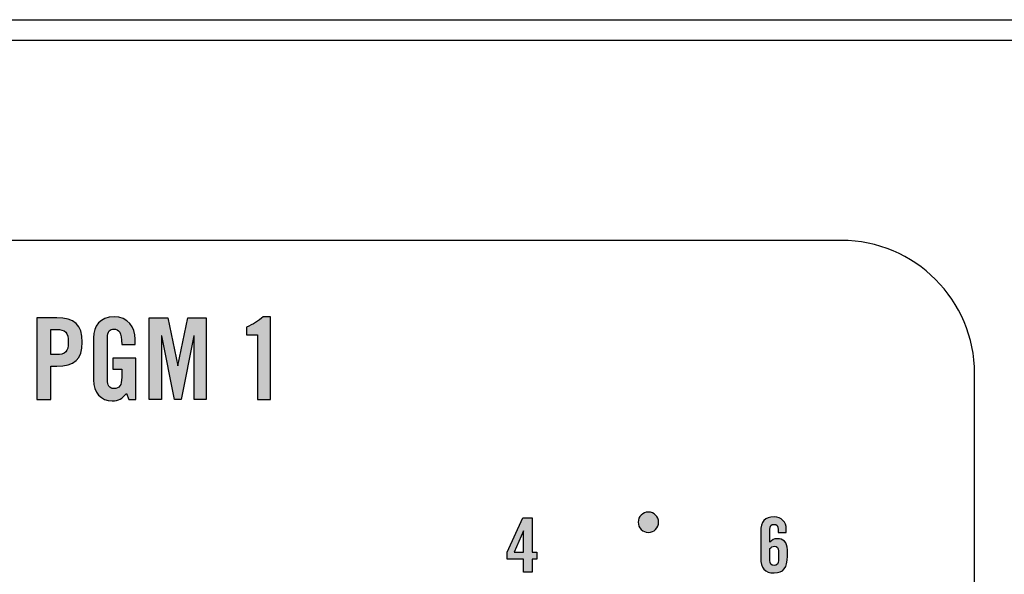
# Model space of a CAD drawing. Extents: x 3.2 to 13.2, y 6 to 19.3.
# Drawn here: x 6.6 to 8.1, y 18.5 to 19.3 of the extents above; entities that cross this region are included whole.
import ezdxf

# ---------------------------------------------------------------- set-up
doc = ezdxf.new("R2010")
doc.units = 0
doc.header["$MEASUREMENT"] = 0
for name, color, linetype in [('423_GRAY', 7, 'CONTINUOUS'), ('BLACK_GRAPHICS', 7, 'CONTINUOUS'), ('DECOR_PANELS', 7, 'CONTINUOUS'), ('LEXAN', 7, 'CONTINUOUS'), ('WHITE_TEXT', 7, 'CONTINUOUS')]:
    doc.layers.add(name, color=color, linetype=linetype)

# ---------------------------------------------------------------- blocks, each defined once
blk = doc.blocks.new('BLOCK_2')
at = {"layer": 'DECOR_PANELS', "color": 7}
blk.add_open_spline([(13.23, 19.279), (13.23, 19.279), (3.27, 19.279), (3.27, 19.279), (3.259, 19.279), (3.25, 19.27), (3.25, 19.259), (3.25, 19.259), (3.25, 17.891), (3.25, 17.891), (3.25, 17.891), (3.414, 17.891), (3.414, 17.891), (3.483, 17.891), (3.539, 17.8351), (3.539, 17.766), (3.539, 17.697), (3.483, 17.641), (3.414, 17.641), (3.414, 17.641), (3.25, 17.641), (3.25, 17.641), (3.25, 17.641), (3.25, 7.841), (3.25, 7.841), (3.25, 7.841), (3.414, 7.841), (3.414, 7.841), (3.483, 7.841), (3.539, 7.785), (3.539, 7.716), (3.539, 7.647), (3.483, 7.591), (3.414, 7.591), (3.414, 7.591), (3.25, 7.591), (3.25, 7.591), (3.25, 7.591), (3.25, 5.999), (3.25, 5.999), (3.25, 5.988), (3.259, 5.979), (3.27, 5.979), (3.27, 5.979), (13.23, 5.979), (13.23, 5.979), (13.241, 5.979), (13.25, 5.988), (13.25, 5.999), (13.25, 5.999), (13.25, 7.591), (13.25, 7.591), (13.25, 7.591), (13.086, 7.591), (13.086, 7.591), (13.017, 7.591), (12.961, 7.647), (12.961, 7.716), (12.961, 7.785), (13.017, 7.841), (13.086, 7.841), (13.086, 7.841), (13.25, 7.841), (13.25, 7.841), (13.25, 7.841), (13.25, 17.641), (13.25, 17.641), (13.25, 17.641), (13.086, 17.641), (13.086, 17.641), (13.017, 17.641), (12.961, 17.697), (12.961, 17.766), (12.961, 17.8351), (13.017, 17.891), (13.086, 17.891), (13.086, 17.891), (13.25, 17.891), (13.25, 17.891), (13.25, 17.891), (13.25, 19.259), (13.25, 19.259), (13.25, 19.27), (13.241, 19.279), (13.23, 19.279)], degree=3, knots=[0, 0, 0, 0, 1, 1, 1, 2, 2, 2, 3, 3, 3, 4, 4, 4, 5, 5, 5, 6, 6, 6, 7, 7, 7, 8, 8, 8, 9, 9, 9, 10, 10, 10, 11, 11, 11, 12, 12, 12, 13, 13, 13, 14, 14, 14, 15, 15, 15, 16, 16, 16, 17, 17, 17, 18, 18, 18, 19, 19, 19, 20, 20, 20, 21, 21, 21, 22, 22, 22, 23, 23, 23, 24, 24, 24, 25, 25, 25, 26, 26, 26, 27, 27, 27, 28, 28, 28, 28], dxfattribs=at)
blk = doc.blocks.new('BLOCK_4')
at = {"layer": 'LEXAN', "color": 7}
blk.add_open_spline([(12.813, 17.766), (12.813, 17.9179), (12.9361, 18.041), (13.088, 18.041), (13.1268, 18.041), (13.22, 18.041), (13.22, 18.041), (13.22, 18.041), (13.22, 19.2187), (13.22, 19.2187), (13.22, 19.2188), (13.22, 19.2189), (13.22, 19.219), (13.22, 19.2191), (13.22, 19.2192), (13.22, 19.2193), (13.2198, 19.2357), (13.2065, 19.249), (13.19, 19.249), (13.19, 19.249), (3.31, 19.249), (3.31, 19.249), (3.2935, 19.249), (3.28, 19.2356), (3.28, 19.2191), (3.28, 19.219), (3.28, 19.219), (3.28, 19.219), (3.28, 19.219), (3.28, 19.219), (3.28, 19.2189), (3.28, 19.2189), (3.28, 18.041), (3.28, 18.041), (3.28, 18.041), (3.3764, 18.041), (3.416, 18.041), (3.5679, 18.041), (3.691, 17.9179), (3.691, 17.766), (3.691, 17.6141), (3.5679, 17.491), (3.416, 17.491), (3.3764, 17.491), (3.28, 17.491), (3.28, 17.491), (3.28, 17.491), (3.28, 12.259), (3.28, 12.259), (3.28, 12.259), (13.22, 12.259), (13.22, 12.259), (13.22, 12.259), (13.22, 17.491), (13.22, 17.491), (13.22, 17.491), (13.1268, 17.491), (13.088, 17.491), (12.9361, 17.491), (12.813, 17.6141), (12.813, 17.766)], degree=3, knots=[0, 0, 0, 0, 1, 1, 1, 2, 2, 2, 3, 3, 3, 4, 4, 4, 5, 5, 5, 6, 6, 6, 7, 7, 7, 8, 8, 8, 9, 9, 9, 10, 10, 10, 11, 11, 11, 12, 12, 12, 13, 13, 13, 14, 14, 14, 15, 15, 15, 16, 16, 16, 17, 17, 17, 18, 18, 18, 19, 19, 19, 20, 20, 20, 20], dxfattribs=at)
blk = doc.blocks.new('BLOCK_31')
at = {"layer": '423_GRAY'}
h = blk.add_hatch(color=7, dxfattribs=at)
h.dxf.hatch_style = 2
h.paths.add_polyline_path([(7.3461, 18.4848), (7.3221, 18.4848), (7.3221, 18.495), (7.3454, 18.5457), (7.3588, 18.5457), (7.3588, 18.495), (7.3661, 18.495), (7.3661, 18.4848), (7.3588, 18.4848), (7.3588, 18.4655), (7.3461, 18.4655)])
h.paths.add_polyline_path([(7.3463, 18.495), (7.3463, 18.5264), (7.3461, 18.5264), (7.3327, 18.495)])
for points in [[(7.3461, 18.4848), (7.3221, 18.4848), (7.3221, 18.495), (7.3454, 18.5457), (7.3588, 18.5457), (7.3588, 18.495), (7.3661, 18.495), (7.3661, 18.4848), (7.3588, 18.4848), (7.3588, 18.4655), (7.3461, 18.4655), (7.3461, 18.4848)], [(7.3463, 18.495), (7.3463, 18.5264), (7.3461, 18.5264), (7.3327, 18.495), (7.3463, 18.495)]]:
    blk.add_lwpolyline(points, dxfattribs=at)
blk = doc.blocks.new('BLOCK_33')
at = {"layer": '423_GRAY'}
h = blk.add_hatch(color=7, dxfattribs=at)
h.dxf.hatch_style = 2
edge = h.paths.add_edge_path()
edge.add_spline(control_points=[(7.7209, 18.5241), (7.7209, 18.5241), (7.7209, 18.5283), (7.7209, 18.5283), (7.7209, 18.5335), (7.7191, 18.5359), (7.715, 18.5359), (7.7109, 18.5359), (7.7085, 18.5335), (7.7085, 18.5283), (7.7085, 18.5283), (7.7085, 18.5095), (7.7085, 18.5095), (7.7121, 18.513), (7.7143, 18.5148), (7.7199, 18.5148), (7.7279, 18.5148), (7.7345, 18.5102), (7.7345, 18.4984), (7.7345, 18.4984), (7.7345, 18.4888), (7.7345, 18.4888), (7.7345, 18.472), (7.7288, 18.4644), (7.715, 18.4644), (7.7012, 18.4644), (7.6954, 18.4713), (7.6954, 18.4864), (7.6954, 18.4864), (7.6954, 18.5248), (7.6954, 18.5248), (7.6954, 18.5399), (7.7012, 18.5468), (7.715, 18.5468), (7.7259, 18.547), (7.7329, 18.5392), (7.7329, 18.529), (7.7329, 18.529), (7.7329, 18.5241), (7.7329, 18.5241), (7.7329, 18.5241), (7.7209, 18.5241), (7.7209, 18.5241)], knot_values=[0, 0, 0, 0, 1, 1, 1, 2, 2, 2, 3, 3, 3, 4, 4, 4, 5, 5, 5, 6, 6, 6, 7, 7, 7, 8, 8, 8, 9, 9, 9, 10, 10, 10, 11, 11, 11, 12, 12, 12, 13, 13, 13, 14, 14, 14, 14], degree=3, periodic=1)
edge = h.paths.add_edge_path()
edge.add_spline(control_points=[(7.7085, 18.4829), (7.7085, 18.4777), (7.7109, 18.4753), (7.715, 18.4753), (7.7191, 18.4753), (7.7214, 18.4777), (7.7214, 18.4829), (7.7214, 18.4829), (7.7214, 18.4963), (7.7214, 18.4963), (7.7214, 18.5015), (7.7191, 18.5039), (7.7157, 18.5039), (7.7132, 18.5039), (7.7102, 18.5016), (7.7085, 18.5003), (7.7085, 18.5003), (7.7085, 18.4829), (7.7085, 18.4829)], knot_values=[0, 0, 0, 0, 1, 1, 1, 2, 2, 2, 3, 3, 3, 4, 4, 4, 5, 5, 5, 6, 6, 6, 6], degree=3, periodic=1)
for points, knots in [([(7.7209, 18.5241), (7.7209, 18.5241), (7.7209, 18.5283), (7.7209, 18.5283), (7.7209, 18.5335), (7.7191, 18.5359), (7.715, 18.5359), (7.7109, 18.5359), (7.7085, 18.5335), (7.7085, 18.5283), (7.7085, 18.5283), (7.7085, 18.5095), (7.7085, 18.5095), (7.7121, 18.513), (7.7143, 18.5148), (7.7199, 18.5148), (7.7279, 18.5148), (7.7345, 18.5102), (7.7345, 18.4984), (7.7345, 18.4984), (7.7345, 18.4888), (7.7345, 18.4888), (7.7345, 18.472), (7.7288, 18.4644), (7.715, 18.4644), (7.7012, 18.4644), (7.6954, 18.4713), (7.6954, 18.4864), (7.6954, 18.4864), (7.6954, 18.5248), (7.6954, 18.5248), (7.6954, 18.5399), (7.7012, 18.5468), (7.715, 18.5468), (7.7259, 18.547), (7.7329, 18.5392), (7.7329, 18.529), (7.7329, 18.529), (7.7329, 18.5241), (7.7329, 18.5241), (7.7329, 18.5241), (7.7209, 18.5241), (7.7209, 18.5241)], [0, 0, 0, 0, 1, 1, 1, 2, 2, 2, 3, 3, 3, 4, 4, 4, 5, 5, 5, 6, 6, 6, 7, 7, 7, 8, 8, 8, 9, 9, 9, 10, 10, 10, 11, 11, 11, 12, 12, 12, 13, 13, 13, 14, 14, 14, 14]), ([(7.7085, 18.4829), (7.7085, 18.4777), (7.7109, 18.4753), (7.715, 18.4753), (7.7191, 18.4753), (7.7214, 18.4777), (7.7214, 18.4829), (7.7214, 18.4829), (7.7214, 18.4963), (7.7214, 18.4963), (7.7214, 18.5015), (7.7191, 18.5039), (7.7157, 18.5039), (7.7132, 18.5039), (7.7102, 18.5016), (7.7085, 18.5003), (7.7085, 18.5003), (7.7085, 18.4829), (7.7085, 18.4829)], [0, 0, 0, 0, 1, 1, 1, 2, 2, 2, 3, 3, 3, 4, 4, 4, 5, 5, 5, 6, 6, 6, 6])]:
    blk.add_open_spline(points, degree=3, knots=knots, dxfattribs=at)
blk = doc.blocks.new('BLOCK_38')
at = {"layer": '423_GRAY'}
h = blk.add_hatch(color=7, dxfattribs=at)
h.dxf.hatch_style = 2
edge = h.paths.add_edge_path()
edge.add_spline(control_points=[(7.545, 18.539), (7.545, 18.5307), (7.5383, 18.524), (7.53, 18.524), (7.5217, 18.524), (7.515, 18.5307), (7.515, 18.539), (7.515, 18.5473), (7.5217, 18.554), (7.53, 18.554), (7.5383, 18.554), (7.545, 18.5473), (7.545, 18.539)], knot_values=[0, 0, 0, 0, 1, 1, 1, 2, 2, 2, 3, 3, 3, 4, 4, 4, 4], degree=3, periodic=1)
blk.add_open_spline([(7.545, 18.539), (7.545, 18.5307), (7.5383, 18.524), (7.53, 18.524), (7.5217, 18.524), (7.515, 18.5307), (7.515, 18.539), (7.515, 18.5473), (7.5217, 18.554), (7.53, 18.554), (7.5383, 18.554), (7.545, 18.5473), (7.545, 18.539)], degree=3, knots=[0, 0, 0, 0, 1, 1, 1, 2, 2, 2, 3, 3, 3, 4, 4, 4, 4], dxfattribs=at)
blk = doc.blocks.new('BLOCK_236')
at = {"layer": 'WHITE_TEXT'}
h = blk.add_hatch(color=7, dxfattribs=at)
h.dxf.hatch_style = 2
edge = h.paths.add_edge_path()
edge.add_spline(control_points=[(6.6302, 18.7195), (6.6302, 18.7195), (6.6302, 18.8398), (6.6302, 18.8398), (6.6302, 18.8398), (6.6599, 18.8398), (6.6599, 18.8398), (6.6854, 18.8398), (6.6972, 18.83), (6.6972, 18.8043), (6.6972, 18.7787), (6.6854, 18.7688), (6.6599, 18.7688), (6.6599, 18.7688), (6.6509, 18.7688), (6.6509, 18.7688), (6.6509, 18.7688), (6.6509, 18.7195), (6.6509, 18.7195), (6.6509, 18.7195), (6.6302, 18.7195), (6.6302, 18.7195)], knot_values=[0, 0, 0, 0, 1, 1, 1, 2, 2, 2, 3, 3, 3, 4, 4, 4, 5, 5, 5, 6, 6, 6, 7, 7, 7, 7], degree=3, periodic=1)
edge = h.paths.add_edge_path()
edge.add_spline(control_points=[(6.6509, 18.7858), (6.6509, 18.7858), (6.6589, 18.7858), (6.6589, 18.7858), (6.6724, 18.7858), (6.6766, 18.79), (6.6766, 18.8043), (6.6766, 18.8186), (6.6724, 18.8228), (6.6589, 18.8228), (6.6589, 18.8228), (6.6509, 18.8228), (6.6509, 18.8228), (6.6509, 18.8228), (6.6509, 18.7858), (6.6509, 18.7858)], knot_values=[0, 0, 0, 0, 1, 1, 1, 2, 2, 2, 3, 3, 3, 4, 4, 4, 5, 5, 5, 5], degree=3, periodic=1)
h = blk.add_hatch(color=7, dxfattribs=at)
h.dxf.hatch_style = 2
edge = h.paths.add_edge_path()
edge.add_spline(control_points=[(6.7421, 18.7805), (6.7421, 18.7805), (6.7759, 18.7805), (6.7759, 18.7805), (6.7759, 18.7805), (6.7759, 18.7195), (6.7759, 18.7195), (6.7759, 18.7195), (6.7659, 18.7195), (6.7659, 18.7195), (6.7659, 18.7195), (6.7621, 18.7285), (6.7621, 18.7285), (6.7559, 18.7212), (6.7509, 18.7178), (6.7412, 18.7178), (6.7249, 18.7178), (6.7136, 18.7295), (6.7136, 18.7487), (6.7136, 18.7487), (6.7136, 18.8106), (6.7136, 18.8106), (6.7136, 18.8276), (6.7236, 18.8415), (6.7439, 18.8415), (6.7646, 18.8415), (6.7749, 18.8265), (6.7749, 18.8085), (6.7749, 18.8085), (6.7749, 18.8008), (6.7749, 18.8008), (6.7749, 18.8008), (6.7552, 18.8008), (6.7552, 18.8008), (6.7552, 18.8188), (6.7516, 18.8235), (6.7434, 18.8235), (6.7384, 18.8235), (6.7342, 18.8205), (6.7342, 18.8103), (6.7342, 18.8103), (6.7342, 18.7485), (6.7342, 18.7485), (6.7342, 18.7408), (6.7367, 18.7358), (6.7439, 18.7358), (6.7522, 18.7358), (6.7552, 18.7405), (6.7552, 18.7525), (6.7552, 18.7525), (6.7552, 18.7642), (6.7552, 18.7642), (6.7552, 18.7642), (6.7421, 18.7642), (6.7421, 18.7642), (6.7421, 18.7642), (6.7421, 18.7805), (6.7421, 18.7805)], knot_values=[0, 0, 0, 0, 1, 1, 1, 2, 2, 2, 3, 3, 3, 4, 4, 4, 5, 5, 5, 6, 6, 6, 7, 7, 7, 8, 8, 8, 9, 9, 9, 10, 10, 10, 11, 11, 11, 12, 12, 12, 13, 13, 13, 14, 14, 14, 15, 15, 15, 16, 16, 16, 17, 17, 17, 18, 18, 18, 19, 19, 19, 19], degree=3, periodic=1)
h = blk.add_hatch(color=7, dxfattribs=at)
h.dxf.hatch_style = 2
h.paths.add_polyline_path([(6.8797, 18.8398), (6.8797, 18.7195), (6.8617, 18.7195), (6.8617, 18.8135), (6.8614, 18.8135), (6.8427, 18.7195), (6.8327, 18.7195), (6.8141, 18.8135), (6.8137, 18.8135), (6.8137, 18.7195), (6.7957, 18.7195), (6.7957, 18.8398), (6.8229, 18.8398), (6.8376, 18.7695), (6.8379, 18.7695), (6.8526, 18.8398)])
h = blk.add_hatch(color=7, dxfattribs=at)
h.dxf.hatch_style = 2
edge = h.paths.add_edge_path()
edge.add_spline(control_points=[(6.9552, 18.8148), (6.9552, 18.8148), (6.9389, 18.8148), (6.9389, 18.8148), (6.9389, 18.8148), (6.9389, 18.826), (6.9389, 18.826), (6.9481, 18.8306), (6.9566, 18.8356), (6.9634, 18.8415), (6.9634, 18.8415), (6.9739, 18.8415), (6.9739, 18.8415), (6.9739, 18.8415), (6.9739, 18.7195), (6.9739, 18.7195), (6.9739, 18.7195), (6.9552, 18.7195), (6.9552, 18.7195), (6.9552, 18.7195), (6.9552, 18.8148), (6.9552, 18.8148)], knot_values=[0, 0, 0, 0, 1, 1, 1, 2, 2, 2, 3, 3, 3, 4, 4, 4, 5, 5, 5, 6, 6, 6, 7, 7, 7, 7], degree=3, periodic=1)
blk.add_lwpolyline([(6.8797, 18.8398), (6.8797, 18.7195), (6.8617, 18.7195), (6.8617, 18.8135), (6.8614, 18.8135), (6.8427, 18.7195), (6.8327, 18.7195), (6.8141, 18.8135), (6.8137, 18.8135), (6.8137, 18.7195), (6.7957, 18.7195), (6.7957, 18.8398), (6.8229, 18.8398), (6.8376, 18.7695), (6.8379, 18.7695), (6.8526, 18.8398), (6.8797, 18.8398)], dxfattribs=at)
for points, knots in [([(6.6302, 18.7195), (6.6302, 18.7195), (6.6302, 18.8398), (6.6302, 18.8398), (6.6302, 18.8398), (6.6599, 18.8398), (6.6599, 18.8398), (6.6854, 18.8398), (6.6972, 18.83), (6.6972, 18.8043), (6.6972, 18.7787), (6.6854, 18.7688), (6.6599, 18.7688), (6.6599, 18.7688), (6.6509, 18.7688), (6.6509, 18.7688), (6.6509, 18.7688), (6.6509, 18.7195), (6.6509, 18.7195), (6.6509, 18.7195), (6.6302, 18.7195), (6.6302, 18.7195)], [0, 0, 0, 0, 1, 1, 1, 2, 2, 2, 3, 3, 3, 4, 4, 4, 5, 5, 5, 6, 6, 6, 7, 7, 7, 7]), ([(6.7421, 18.7805), (6.7421, 18.7805), (6.7759, 18.7805), (6.7759, 18.7805), (6.7759, 18.7805), (6.7759, 18.7195), (6.7759, 18.7195), (6.7759, 18.7195), (6.7659, 18.7195), (6.7659, 18.7195), (6.7659, 18.7195), (6.7621, 18.7285), (6.7621, 18.7285), (6.7559, 18.7212), (6.7509, 18.7178), (6.7412, 18.7178), (6.7249, 18.7178), (6.7136, 18.7295), (6.7136, 18.7487), (6.7136, 18.7487), (6.7136, 18.8106), (6.7136, 18.8106), (6.7136, 18.8276), (6.7236, 18.8415), (6.7439, 18.8415), (6.7646, 18.8415), (6.7749, 18.8265), (6.7749, 18.8085), (6.7749, 18.8085), (6.7749, 18.8008), (6.7749, 18.8008), (6.7749, 18.8008), (6.7552, 18.8008), (6.7552, 18.8008), (6.7552, 18.8188), (6.7516, 18.8235), (6.7434, 18.8235), (6.7384, 18.8235), (6.7342, 18.8205), (6.7342, 18.8103), (6.7342, 18.8103), (6.7342, 18.7485), (6.7342, 18.7485), (6.7342, 18.7408), (6.7367, 18.7358), (6.7439, 18.7358), (6.7522, 18.7358), (6.7552, 18.7405), (6.7552, 18.7525), (6.7552, 18.7525), (6.7552, 18.7642), (6.7552, 18.7642), (6.7552, 18.7642), (6.7421, 18.7642), (6.7421, 18.7642), (6.7421, 18.7642), (6.7421, 18.7805), (6.7421, 18.7805)], [0, 0, 0, 0, 1, 1, 1, 2, 2, 2, 3, 3, 3, 4, 4, 4, 5, 5, 5, 6, 6, 6, 7, 7, 7, 8, 8, 8, 9, 9, 9, 10, 10, 10, 11, 11, 11, 12, 12, 12, 13, 13, 13, 14, 14, 14, 15, 15, 15, 16, 16, 16, 17, 17, 17, 18, 18, 18, 19, 19, 19, 19]), ([(6.9552, 18.8148), (6.9552, 18.8148), (6.9389, 18.8148), (6.9389, 18.8148), (6.9389, 18.8148), (6.9389, 18.826), (6.9389, 18.826), (6.9481, 18.8306), (6.9566, 18.8356), (6.9634, 18.8415), (6.9634, 18.8415), (6.9739, 18.8415), (6.9739, 18.8415), (6.9739, 18.8415), (6.9739, 18.7195), (6.9739, 18.7195), (6.9739, 18.7195), (6.9552, 18.7195), (6.9552, 18.7195), (6.9552, 18.7195), (6.9552, 18.8148), (6.9552, 18.8148)], [0, 0, 0, 0, 1, 1, 1, 2, 2, 2, 3, 3, 3, 4, 4, 4, 5, 5, 5, 6, 6, 6, 7, 7, 7, 7]), ([(6.6509, 18.7858), (6.6509, 18.7858), (6.6589, 18.7858), (6.6589, 18.7858), (6.6724, 18.7858), (6.6766, 18.79), (6.6766, 18.8043), (6.6766, 18.8186), (6.6724, 18.8228), (6.6589, 18.8228), (6.6589, 18.8228), (6.6509, 18.8228), (6.6509, 18.8228), (6.6509, 18.8228), (6.6509, 18.7858), (6.6509, 18.7858)], [0, 0, 0, 0, 1, 1, 1, 2, 2, 2, 3, 3, 3, 4, 4, 4, 5, 5, 5, 5])]:
    blk.add_open_spline(points, degree=3, knots=knots, dxfattribs=at)

msp = doc.modelspace()

# ---------------------------------------------------------------- linework, layer by layer
at = {"layer": 'BLACK_GRAPHICS', "color": 7}
msp.add_open_spline([(8.01, 14.75), (8.01, 14.6422), (7.9218, 14.554), (7.814, 14.554), (7.814, 14.554), (5.806, 14.554), (5.806, 14.554), (5.6982, 14.554), (5.61, 14.6422), (5.61, 14.75), (5.61, 14.75), (5.61, 18.758), (5.61, 18.758), (5.61, 18.8658), (5.6982, 18.954), (5.806, 18.954), (5.806, 18.954), (7.814, 18.954), (7.814, 18.954), (7.9218, 18.954), (8.01, 18.8658), (8.01, 18.758), (8.01, 18.758), (8.01, 14.75), (8.01, 14.75)], degree=3, knots=[0, 0, 0, 0, 1, 1, 1, 2, 2, 2, 3, 3, 3, 4, 4, 4, 5, 5, 5, 6, 6, 6, 7, 7, 7, 8, 8, 8, 8], dxfattribs=at)

# ---------------------------------------------------------------- block references
at = {"layer": '423_GRAY'}
for name in ['BLOCK_31', 'BLOCK_38', 'BLOCK_33']:
    msp.add_blockref(name, (0, 0), dxfattribs=at)
at = {"layer": 'DECOR_PANELS'}
msp.add_blockref('BLOCK_2', (0, 0), dxfattribs=at)
at = {"layer": 'LEXAN'}
msp.add_blockref('BLOCK_4', (0, 0), dxfattribs=at)
at = {"layer": 'WHITE_TEXT'}
msp.add_blockref('BLOCK_236', (0, 0), dxfattribs=at)

doc.saveas('drawing.dxf')
